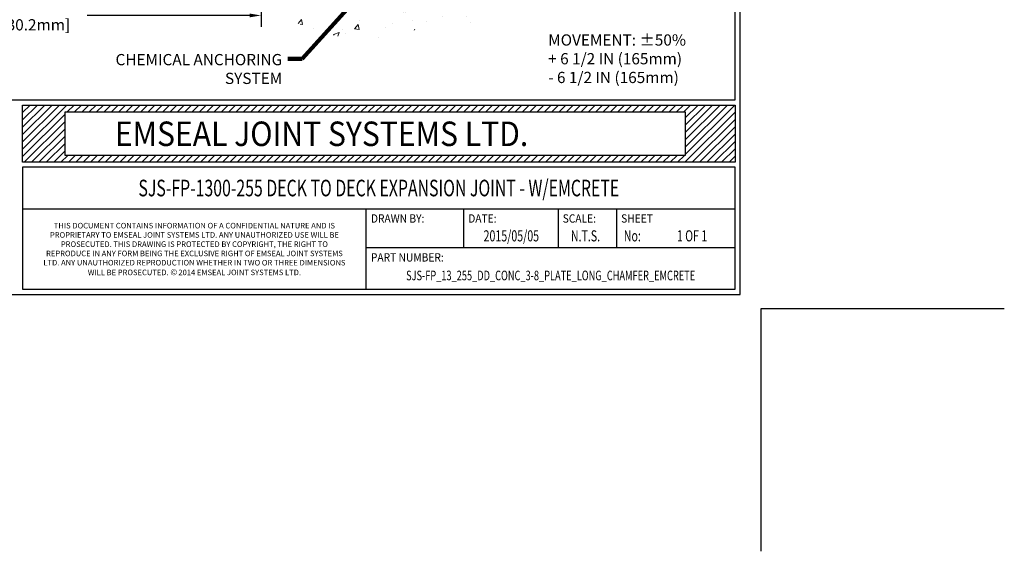
# Model space of a CAD drawing. Extents: x 13 to 3254, y -541 to 1977.
# Drawn here: x 245 to 272, y -541 to -526 of the extents above; entities that cross this region are included whole.
import ezdxf
from ezdxf.enums import TextEntityAlignment as Align

# ---------------------------------------------------------------- set-up
doc = ezdxf.new("R2010")
doc.units = 0
doc.header["$LTSCALE"] = 5
doc.header["$MEASUREMENT"] = 0
doc.layers.get('0').update_dxf_attribs({"color": 200, "linetype": 'CONTINUOUS'})
doc.layers.get('DEFPOINTS').update_dxf_attribs({"linetype": 'CONTINUOUS'})
for name, color, linetype, lineweight in [('CONCRETE - H', 130, 'CONTINUOUS', 9), ('DIMS', 50, 'CONTINUOUS', 25), ('TBLOCK-T1', 7, 'CONTINUOUS', 15), ('TBLOCK-T2', 7, 'CONTINUOUS', 18), ('TBLOCK-T3', 241, 'CONTINUOUS', 20), ('TBLOCK-T5', 111, 'CONTINUOUS', 30), ('TEXT - 4', 241, 'CONTINUOUS', 25)]:
    doc.layers.add(name, color=color, linetype=linetype, lineweight=lineweight)
doc.styles.add('ROMANC', font='ROMANC.shx', dxfattribs={"width": 0.7, "height": 3.2})
doc.styles.add('ROMANS', font='romans', dxfattribs={"width": 0.9})
doc.styles.add('ROMANT', font='ROMANT.shx', dxfattribs={"width": 0.9, "height": 6.3})
doc.dimstyles.get("Standard").update_dxf_attribs({"dimtxt": 0.18, "dimasz": 0.18, "dimexe": 0.18, "dimexo": 0.0625, "dimgap": 0.09, "dimtad": 0, "dimtih": 1, "dimtoh": 1, "dimdec": 4, "dimzin": 0, "dimdsep": 46, "dimtxsty": 'Standard', "dimcen": 0.09, "dimadec": 0, "dimazin": 0, "dimtfac": 1, "dimtdec": 4, "dimtofl": 0, "dimtmove": 0, "dimatfit": 3, "dimfxl": 1, "dimtolj": 1, "dimtzin": 0, "dimarcsym": 0})
doc.dimstyles.new('STANDARD$0', dxfattribs={"dimtxt": 0.18, "dimasz": 0.18, "dimexe": 0.18, "dimexo": 0.0625, "dimgap": 0.09, "dimtad": 0, "dimtih": 1, "dimtoh": 1, "dimdec": 4, "dimzin": 0, "dimdsep": 46, "dimtxsty": 'Standard', "dimcen": 0.09, "dimadec": 0, "dimazin": 0, "dimtfac": 1, "dimtdec": 4, "dimtofl": 0, "dimtmove": 0, "dimatfit": 3, "dimfxl": 1, "dimtolj": 1, "dimtzin": 0, "dimarcsym": 0})

# ---------------------------------------------------------------- blocks, each defined once
blk = doc.blocks.new('*X5')
at = {"color": 0}
for p, q in [((136.3, 33.06), (144.79, 41.56)), ((136.3, 34.47), (143.38, 41.56)), ((136.3, 35.89), (141.97, 41.56)), ((136.3, 37.3), (140.55, 41.56)), ((136.3, 38.71), (139.14, 41.56)), ((136.3, 40.13), (137.72, 41.56)), ((136.3, 41.54), (136.31, 41.56)), ((144.91, 40.26), (146.21, 41.56)), ((146.32, 40.26), (147.62, 41.56)), ((147.74, 40.26), (149.04, 41.56)), ((149.15, 40.26), (150.45, 41.56)), ((150.56, 40.26), (151.86, 41.56)), ((151.98, 40.26), (153.28, 41.56)), ((153.39, 40.26), (154.69, 41.56)), ((154.81, 40.26), (156.11, 41.56)), ((156.22, 40.26), (157.52, 41.56)), ((157.64, 40.26), (158.94, 41.56)), ((159.05, 40.26), (160.35, 41.56)), ((160.46, 40.26), (161.76, 41.56)), ((161.88, 40.26), (163.18, 41.56)), ((163.29, 40.26), (164.59, 41.56)), ((164.71, 40.26), (166.01, 41.56)), ((166.12, 40.26), (167.42, 41.56)), ((167.54, 40.26), (168.84, 41.56)), ((168.95, 40.26), (170.25, 41.56)), ((170.36, 40.26), (171.66, 41.56)), ((171.78, 40.26), (173.08, 41.56)), ((173.19, 40.26), (174.49, 41.56)), ((174.61, 40.26), (175.91, 41.56)), ((176.02, 40.26), (177.32, 41.56)), ((177.43, 40.26), (178.73, 41.56)), ((178.85, 40.26), (180.15, 41.56)), ((180.26, 40.26), (181.56, 41.56)), ((181.68, 40.26), (182.98, 41.56)), ((183.09, 40.26), (184.39, 41.56)), ((184.51, 40.26), (185.81, 41.56)), ((185.92, 40.26), (187.22, 41.56)), ((187.33, 40.26), (188.63, 41.56)), ((188.75, 40.26), (190.05, 41.56)), ((190.16, 40.26), (191.46, 41.56)), ((191.58, 40.26), (192.88, 41.56)), ((192.99, 40.26), (194.29, 41.56)), ((194.41, 40.26), (195.71, 41.56)), ((195.82, 40.26), (197.12, 41.56)), ((197.23, 40.26), (198.53, 41.56)), ((198.65, 40.26), (199.95, 41.56)), ((200.06, 40.26), (201.36, 41.56)), ((201.48, 40.26), (202.78, 41.56)), ((202.89, 40.26), (204.19, 41.56)), ((204.3, 40.26), (205.6, 41.56)), ((205.72, 40.26), (207.02, 41.56)), ((207.13, 40.26), (208.43, 41.56)), ((208.55, 40.26), (209.85, 41.56)), ((209.96, 40.26), (211.26, 41.56)), ((211.38, 40.26), (212.68, 41.56)), ((212.79, 40.26), (214.09, 41.56)), ((214.2, 40.26), (215.5, 41.56)), ((215.62, 40.26), (216.92, 41.56)), ((217.03, 40.26), (218.33, 41.56)), ((218.45, 40.26), (219.75, 41.56)), ((219.86, 40.26), (221.16, 41.56)), ((221.28, 40.26), (222.58, 41.56)), ((222.69, 40.26), (223.99, 41.56)), ((224.1, 40.26), (225.4, 41.56)), ((225.52, 40.26), (226.82, 41.56)), ((226.93, 40.26), (228.23, 41.56)), ((228.35, 40.26), (229.65, 41.56)), ((229.76, 40.26), (231.06, 41.56)), ((231.17, 40.26), (232.47, 41.56)), ((232.59, 40.26), (233.89, 41.56)), ((234, 40.26), (235.3, 41.56)), ((235.42, 40.26), (236.72, 41.56)), ((236.83, 40.26), (238.13, 41.56)), ((238.25, 40.26), (239.55, 41.56)), ((239.66, 40.26), (240.96, 41.56)), ((241.07, 40.26), (242.37, 41.56)), ((242.49, 40.26), (243.79, 41.56)), ((243.9, 40.26), (245.2, 41.56)), ((245.32, 40.26), (246.62, 41.56)), ((246.73, 40.26), (248.03, 41.56)), ((248.15, 40.26), (249.45, 41.56)), ((249.56, 40.26), (250.86, 41.56)), ((250.97, 40.26), (252.27, 41.56)), ((252.39, 40.26), (253.69, 41.56)), ((253.8, 40.26), (255.1, 41.56)), ((255.22, 40.26), (256.52, 41.56)), ((256.63, 40.26), (257.93, 41.56)), ((258.04, 40.26), (259.34, 41.56)), ((259.46, 40.26), (260.76, 41.56)), ((260.87, 40.26), (262.17, 41.56)), ((262.29, 40.26), (263.59, 41.56)), ((263.7, 40.26), (265, 41.56)), ((263.9, 30.56), (273.55, 40.2)), ((263.94, 39.08), (266.42, 41.56)), ((263.94, 37.66), (267.83, 41.56)), ((263.94, 36.25), (269.24, 41.56)), ((263.94, 34.83), (270.66, 41.56)), ((263.94, 33.42), (272.07, 41.56)), ((263.94, 32), (273.49, 41.56)), ((136.3, 31.64), (144.47, 39.82)), ((136.62, 30.56), (144.47, 38.41)), ((265.32, 30.56), (273.55, 38.79)), ((138.04, 30.56), (144.47, 36.99)), ((266.73, 30.56), (273.55, 37.38)), ((139.45, 30.56), (144.47, 35.58)), ((140.86, 30.56), (144.47, 34.16)), ((268.14, 30.56), (273.55, 35.96)), ((269.56, 30.56), (273.55, 34.55)), ((142.28, 30.56), (144.47, 32.75)), ((270.97, 30.56), (273.55, 33.13)), ((143.69, 30.56), (144.99, 31.86)), ((145.11, 30.56), (146.41, 31.86)), ((146.52, 30.56), (147.82, 31.86)), ((147.94, 30.56), (149.24, 31.86)), ((149.35, 30.56), (150.65, 31.86)), ((150.76, 30.56), (152.06, 31.86)), ((152.18, 30.56), (153.48, 31.86)), ((153.59, 30.56), (154.89, 31.86)), ((155.01, 30.56), (156.31, 31.86)), ((156.42, 30.56), (157.72, 31.86)), ((157.84, 30.56), (159.14, 31.86)), ((159.25, 30.56), (160.55, 31.86)), ((160.66, 30.56), (161.96, 31.86)), ((162.08, 30.56), (163.38, 31.86)), ((163.49, 30.56), (164.79, 31.86)), ((164.91, 30.56), (166.21, 31.86)), ((166.32, 30.56), (167.62, 31.86)), ((167.73, 30.56), (169.03, 31.86)), ((169.15, 30.56), (170.45, 31.86)), ((170.56, 30.56), (171.86, 31.86)), ((171.98, 30.56), (173.28, 31.86)), ((173.39, 30.56), (174.69, 31.86)), ((174.81, 30.56), (176.11, 31.86)), ((176.22, 30.56), (177.52, 31.86)), ((177.63, 30.56), (178.93, 31.86)), ((179.05, 30.56), (180.35, 31.86)), ((180.46, 30.56), (181.76, 31.86)), ((181.88, 30.56), (183.18, 31.86)), ((183.29, 30.56), (184.59, 31.86)), ((184.71, 30.56), (186.01, 31.86)), ((186.12, 30.56), (187.42, 31.86)), ((187.53, 30.56), (188.83, 31.86)), ((188.95, 30.56), (190.25, 31.86)), ((190.36, 30.56), (191.66, 31.86)), ((191.78, 30.56), (193.08, 31.86)), ((193.19, 30.56), (194.49, 31.86)), ((194.6, 30.56), (195.9, 31.86)), ((196.02, 30.56), (197.32, 31.86)), ((197.43, 30.56), (198.73, 31.86)), ((198.85, 30.56), (200.15, 31.86)), ((200.26, 30.56), (201.56, 31.86)), ((201.68, 30.56), (202.98, 31.86)), ((203.09, 30.56), (204.39, 31.86)), ((204.5, 30.56), (205.8, 31.86)), ((205.92, 30.56), (207.22, 31.86)), ((207.33, 30.56), (208.63, 31.86)), ((208.75, 30.56), (210.05, 31.86)), ((210.16, 30.56), (211.46, 31.86)), ((211.58, 30.56), (212.88, 31.86)), ((212.99, 30.56), (214.29, 31.86)), ((214.4, 30.56), (215.7, 31.86)), ((215.82, 30.56), (217.12, 31.86)), ((217.23, 30.56), (218.53, 31.86)), ((218.65, 30.56), (219.95, 31.86)), ((220.06, 30.56), (221.36, 31.86)), ((221.47, 30.56), (222.77, 31.86)), ((222.89, 30.56), (224.19, 31.86)), ((224.3, 30.56), (225.6, 31.86)), ((225.72, 30.56), (227.02, 31.86)), ((227.13, 30.56), (228.43, 31.86)), ((228.55, 30.56), (229.85, 31.86)), ((229.96, 30.56), (231.26, 31.86)), ((231.37, 30.56), (232.67, 31.86)), ((232.79, 30.56), (234.09, 31.86)), ((234.2, 30.56), (235.5, 31.86)), ((235.62, 30.56), (236.92, 31.86)), ((237.03, 30.56), (238.33, 31.86)), ((238.45, 30.56), (239.75, 31.86)), ((239.86, 30.56), (241.16, 31.86)), ((241.27, 30.56), (242.57, 31.86)), ((242.69, 30.56), (243.99, 31.86)), ((244.1, 30.56), (245.4, 31.86)), ((245.52, 30.56), (246.82, 31.86)), ((246.93, 30.56), (248.23, 31.86)), ((248.34, 30.56), (249.64, 31.86)), ((249.76, 30.56), (251.06, 31.86)), ((251.17, 30.56), (252.47, 31.86)), ((252.59, 30.56), (253.89, 31.86)), ((254, 30.56), (255.3, 31.86)), ((255.42, 30.56), (256.72, 31.86)), ((256.83, 30.56), (258.13, 31.86)), ((258.24, 30.56), (259.54, 31.86)), ((259.66, 30.56), (260.96, 31.86)), ((261.07, 30.56), (262.37, 31.86)), ((262.49, 30.56), (263.79, 31.86)), ((272.39, 30.56), (273.55, 31.72))]:
    blk.add_line(p, q, dxfattribs=at)
blk = doc.blocks.new('*D33')
at = {"layer": 'DEFPOINTS', "color": 0, "transparency": 16777216}
for p in [(238.395, -525.088), (251.395, -525.088), (251.395, -526.174)]:
    blk.add_point(p, dxfattribs=at)
at = {"layer": 'DIMS', "color": 0, "lineweight": -2, "transparency": 16777216}
for p, q in [((238.395, -525.398), (238.395, -526.484)), ((251.395, -525.398), (251.395, -526.484)), ((238.705, -526.174), (243.45, -526.174)), ((251.085, -526.174), (246.602, -526.174))]:
    blk.add_line(p, q, dxfattribs=at)
at = {"layer": 'DIMS', "color": 0, "transparency": 16777216}
for points in [[(238.705, -526.122), (238.705, -526.225), (238.395, -526.174)], [(251.085, -526.122), (251.085, -526.225), (251.395, -526.174)]]:
    blk.add_solid(points, dxfattribs=at)
at = {"layer": 'DIMS', "color": 0, "transparency": 16777216, "insert": (245.026, -526.174), "char_height": 0.31, "attachment_point": 5}
blk.add_mtext('\\A1;13 IN\\P [330.2mm]', dxfattribs=at)

msp = doc.modelspace()

# ---------------------------------------------------------------- hatches: boundary and pattern name
at = {"layer": 'CONCRETE - H'}
h = msp.add_hatch(dxfattribs=at)
h.set_pattern_fill('AR-CONC', color=256, scale=0.217)
h.set_pattern_definition([(50, (72.6113, -6e-14), (1.5564546, -0.136172), [0.16275, -1.79025]), (355, (72.6113, -6e-14), (-0.3010904, 1.632257), [0.1302, -1.4322]), (100.45144, (72.741, -0.0113), (1.255364, 1.4960848), [0.138316, -1.5214784]), (46.1842, (72.6113, 0.434), (2.315914, -0.359177), [0.244125, -2.685375]), (96.63564, (72.8043, 0.404), (2.028216, 2.113837), [0.207474, -2.282219]), (351.18416, (72.6113, 0.434), (2.028216, 2.113837), [0.1953, -2.1483]), (21, (72.8283, 0.3255), (1.2952883, -0.873683), [0.16275, -1.79025]), (326, (72.8283, 0.3255), (0.5279943, 1.5735756), [0.1302, -1.4322]), (71.45144, (72.9363, 0.2527), (1.8232826, 0.6998926), [0.138316, -1.5214784]), (37.5, (72.6113, -6e-14), (0.0263869, 0.72237966), [0, -1.41484, 0, -1.4539, 0, -1.437625]), (7.5, (72.6113, -6e-14), (0.5708609, 0.8558734), [0, -0.82894, 0, -1.38229, 0, -0.547925]), (327.5, (72.1274, -6e-14), (1.1583947, -0.0489441), [0, -0.5425, 0, -1.6926, 0, -2.24595]), (317.5, (71.9104, -6e-14), (1.265514, 0.2172278), [0, -0.70525, 0, -1.12406, 0, -1.59495])])
edge = h.paths.add_edge_path()
edge.add_line((258.50633, -525.08771), (254.80084, -525.08771))
edge.add_line((254.80084, -525.08771), (254.80084, -525.90339))
edge.add_line((254.80084, -525.90339), (254.53526, -525.83022))
edge.add_line((254.53526, -525.83022), (254.64551, -525.93366))
edge.add_line((254.64551, -525.93366), (254.33336, -525.88456))
edge.add_line((254.33336, -525.88456), (254.33336, -525.08771))
edge.add_line((254.33336, -525.08771), (251.39511, -525.08771))
edge.add_line((251.39511, -525.08771), (251.39511, -526.22969))
edge.add_spline(control_points=[(251.39511, -526.22969), (251.86587, -526.2116), (252.77506, -526.51274), (254.42556, -527.07278), (256.09022, -526.24009), (258.43629, -526.44966), (258.45392, -525.36454), (258.50633, -525.08771)], knot_values=[0, 0, 0, 0, 1.42683473, 2.81902615, 4.99297128, 7.13916039, 7.92828683, 7.92828683, 7.92828683, 7.92828683], degree=3, periodic=0)
h.paths.add_polyline_path([(257.20237, -527.57135), (260.69037, -527.57135), (260.69037, -526.01801), (257.20237, -526.01801)], flags=9)

# ---------------------------------------------------------------- linework, layer by layer
at = {"layer": 'DEFPOINTS'}
for p, q in [((265.1671, -540.95073), (265.1671, -534.25083)), ((265.1671, -534.25083), (271.86701, -534.25083))]:
    msp.add_line(p, q, dxfattribs=at)
at = {"layer": 'TBLOCK-T5'}
for p, q in [((244.82661, -531.50471), (264.44986, -531.50471)), ((254.29159, -533.72501), (254.29159, -531.50471)), ((256.97308, -531.50471), (256.97308, -532.57699)), ((259.57391, -531.50471), (259.57391, -532.57699)), ((261.18394, -531.50471), (261.18394, -532.57699)), ((254.29159, -532.57699), (264.44986, -532.57699))]:
    msp.add_line(p, q, dxfattribs=at)
for points in [[(264.59283, -504.23527), (225.1974, -504.23527), (225.1974, -533.86798), (264.59283, -533.86798)], [(264.44986, -528.50233), (264.44986, -504.37824), (225.34037, -504.37824), (225.34037, -528.50233)], [(264.44986, -530.21798), (244.82661, -530.21798), (244.82661, -528.6453), (264.44986, -528.6453)], [(263.07539, -530.03211), (245.99556, -530.03211), (245.99556, -528.83116), (263.07539, -528.83116)], [(264.44986, -530.36095), (244.82661, -530.36095), (244.82661, -533.72501), (264.44986, -533.72501)]]:
    msp.add_lwpolyline(points, close=True, dxfattribs=at)

# ---------------------------------------------------------------- block references
at = {"layer": 'TBLOCK-T5', "xscale": 0.1429706442948676, "yscale": 0.1429706442948676, "zscale": 0.1429706442948676}
msp.add_blockref('*X5', (225.34037, -534.58657), dxfattribs=at)

# ---------------------------------------------------------------- texts
at = {"layer": 'TBLOCK-T1', "insert": (249.5591, -532.61486), "char_height": 0.15314063, "width": 8.5370344, "attachment_point": 5, "style": 'ROMANS'}
msp.add_mtext('THIS DOCUMENT CONTAINS INFORMATION OF A CONFIDENTIAL NATURE AND IS PROPRIETARY TO EMSEAL JOINT SYSTEMS LTD. ANY UNAUTHORIZED USE WILL BE PROSECUTED. THIS DRAWING IS PROTECTED BY COPYRIGHT, THE RIGHT TO REPRODUCE IN ANY FORM BEING THE EXCLUSIVE RIGHT OF EMSEAL JOINT SYSTEMS LTD. ANY UNAUTHORIZED REPRODUCTION WHETHER IN TWO OR THREE DIMENSIONS WILL BE PROSECUTED. {\\fArial|b0|i0|c0|p34;\\H1.0833x;©\\fMS Shell Dlg 2|b0|i0|c0|p0;\\H0.65385x; \\Fromans|c0;\\H1.4118x;2014 EMSEAL JOINT SYSTEMS LTD.}', dxfattribs=at)
at = {"layer": 'TBLOCK-T2', "style": 'ROMANS', "width": 0.9}
for s, height, p in [('DRAWN BY:', 0.229711, (254.42046, -531.88751)), ('DATE:', 0.229711, (257.10195, -531.88751)), ('SCALE:', 0.229711, (259.70278, -531.88751)), ('SHEET ', 0.229711, (261.31281, -531.88751)), ('PART NUMBER:', 0.2297109, (254.42046, -532.95979))]:
    msp.add_text(s, height=height, dxfattribs=at).set_placement(p)
at = {"layer": 'TBLOCK-T3', "style": 'ROMANC', "width": 0.7}
for s, height, p in [('SJS-FP-1300-255 DECK TO DECK EXPANSION JOINT - W/EMCRETE', 0.4575061, (254.63823, -530.93283)), ('SJS-FP_13_255_DD_CONC_3-8_PLATE_LONG_CHAMFER_EMCRETE', 0.2662, (259.37072, -533.34432))]:
    msp.add_text(s, height=height, dxfattribs=at).set_placement(p, align=Align.MIDDLE_CENTER)
for s, p in [('2015/05/05', (258.28838, -532.40433)), ('1 OF 1', (263.26613, -532.40433))]:
    msp.add_text(s, height=0.306281, dxfattribs=at).set_placement(p, align=Align.CENTER)
for s, p in [('N.T.S.', (259.92835, -532.40433)), ('No:', (261.38628, -532.40433))]:
    msp.add_text(s, height=0.306281, dxfattribs=at).set_placement(p)
at = {"layer": 'TBLOCK-T5', "style": 'ROMANT', "width": 0.9}
msp.add_text('EMSEAL JOINT SYSTEMS LTD.', height=0.6755363, dxfattribs=at).set_placement((247.36751, -529.77526))
at = {"layer": 'TEXT - 4', "insert": (259.30407, -526.69569), "char_height": 0.31, "attachment_point": 1, "style": 'ROMANS'}
msp.add_mtext('MOVEMENT: ±50%\\P^I^I+ 6 1/2 IN (165mm)\\P^I^I- 6 1/2 IN (165mm)', dxfattribs=at)
at = {"layer": 'TEXT - 4', "insert": (251.97617, -527.23717), "char_height": 0.31, "attachment_point": 3, "style": 'ROMANS'}
msp.add_mtext_dynamic_manual_height_columns('CHEMICAL ANCHORING\\PSYSTEM', width=4.8609599, gutter_width=90, heights=[0], dxfattribs=at)

# ---------------------------------------------------------------- dimensions: what is measured, and where the dimension line sits
at = {"layer": 'DIMS'}
dim = msp.add_linear_dim(base=(251.39511, -526.17374), p1=(238.39511, -525.08771), p2=(251.39511, -525.08771), text='<>\\P[]', dimstyle='STANDARD$0', override={"dimtxt": 0.31, "dimasz": 0.31, "dimexe": 0.31, "dimexo": 0.31, "dimgap": 0.31, "dimlunit": 5, "dimpost": ' IN', "dimfrac": 2}, dxfattribs=at)
dim.commit()
dim.dimension.update_dxf_attribs({"geometry": '*D33', "text_midpoint": (245.02605, -526.17374), "dimtype": 160})

# ---------------------------------------------------------------- leaders
at = {"layer": 'TEXT - 4'}
msp.add_leader([(254.3558, -525.34808), (252.52299, -527.36735), (252.12809, -527.36735)], dimstyle='Standard', override={"dimtxt": 0.7, "dimasz": 0.31, "dimexe": 0.5, "dimexo": 0.5, "dimtih": 0, "dimtoh": 0, "dimtxsty": 'ROMANS', "dimdle": 0.05, "dimclrd": 256, "dimclre": 256, "dimclrt": 256, "dimtfac": 0.3, "dimlwd": 65535, "dimlwe": 65535}, dxfattribs=at)

doc.saveas('drawing.dxf')
